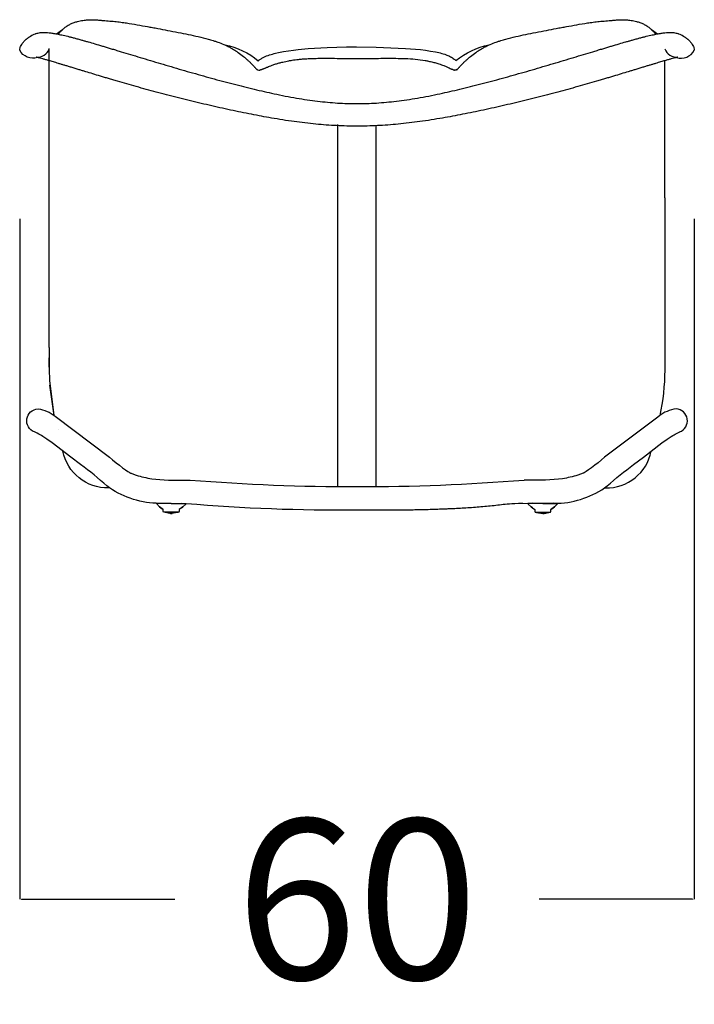
# Model space of a CAD drawing. Units: millimetres. Extents: x 0 to 341, y 0 to 230.
# Drawn here: x 82 to 88, y 63 to 72 of the extents above; entities that cross this region are included whole.
import ezdxf

# ---------------------------------------------------------------- set-up
doc = ezdxf.new("R2010")
doc.units = ezdxf.units.MM
doc.layers.get('0').update_dxf_attribs({"true_color": 0x000000})
doc.layers.add('COTAS', color=7, linetype='Continuous', true_color=0x000000)
doc.styles.add('Arial Normal', font='arial.ttf')
doc.dimstyles.new('Esquema', dxfattribs={"dimscale": 0.3, "dimtxt": 4.75, "dimasz": 0.05, "dimexe": 0, "dimexo": 5, "dimgap": 2, "dimtad": 0, "dimtih": 1, "dimtoh": 1, "dimdec": 0, "dimlfac": 10, "dimzin": 1, "dimdsep": 46, "dimtxsty": 'Arial Normal', "dimcen": 1.5, "dimadec": 0, "dimazin": 1, "dimtfac": 1, "dimtdec": 4, "dimtix": 1, "dimtofl": 0, "dimtmove": 1, "dimatfit": 3, "dimfxl": 1, "dimtolj": 1, "dimtzin": 1, "dimarcsym": 0})

# ---------------------------------------------------------------- blocks, each defined once
blk = doc.blocks.new('*D4')
at = {"layer": 'COTAS', "color": 0, "lineweight": -2}
for p, q in [((82.4672, 69.8095), (82.4672, 63.7515)), ((88.473, 69.8095), (88.473, 63.7515)), ((82.4822, 63.7515), (83.8491, 63.7515)), ((88.458, 63.7515), (87.0911, 63.7515))]:
    blk.add_line(p, q, dxfattribs=at)
at = {"layer": 'COTAS', "color": 0}
for points in [[(82.4822, 63.754), (82.4822, 63.749), (82.4672, 63.7515)], [(88.458, 63.749), (88.458, 63.754), (88.473, 63.7515)]]:
    blk.add_solid(points, dxfattribs=at)
at = {"layer": 'Defpoints', "color": 0}
for p in [(82.4672, 71.3095), (88.473, 71.3095), (88.473, 63.7515)]:
    blk.add_point(p, dxfattribs=at)
at = {"layer": 'COTAS', "color": 0, "insert": (85.4701, 63.7515), "char_height": 1.425, "attachment_point": 5, "style": 'Arial Normal'}
blk.add_mtext('\\A1;60', dxfattribs=at)

msp = doc.modelspace()

# ---------------------------------------------------------------- linework, layer by layer
at = {"lineweight": -3}
for p, q in [((82.795, 71.4553), (82.8492, 71.4943)), ((88.091, 71.4943), (88.1452, 71.4553)), ((82.7297, 69.9951), (82.7297, 71.3253)), ((88.2105, 69.9951), (88.2105, 71.2167)), ((84.5878, 71.1342), (84.6018, 71.1325)), ((84.6018, 71.1325), (84.6023, 71.1324)), ((84.6023, 71.1324), (84.6023, 71.1326)), ((86.3641, 71.1356), (86.3379, 71.1324)), ((86.3524, 71.1342), (86.339, 71.1326)), ((85.2994, 67.4295), (85.2994, 70.6492)), ((85.6366, 70.6338), (85.6366, 67.4254)), ((82.7297, 68.6649), (82.7297, 69.9951)), ((88.2105, 69.9951), (88.2105, 68.6649)), ((82.7297, 68.6649), (82.7305, 68.4991)), ((88.2105, 68.6548), (88.2091, 68.4616)), ((88.2105, 68.6649), (88.2096, 68.4991)), ((82.7341, 68.3702), (82.7298, 68.5718)), ((82.7305, 68.4891), (82.7298, 68.5718)), ((82.7742, 68.0581), (82.7341, 68.3702)), ((82.7743, 68.058), (82.7364, 68.3281)), ((82.8143, 67.931), (82.8143, 67.9311)), ((83.9079, 67.482), (83.9841, 67.4832)), ((87.0333, 67.482), (86.957, 67.4832)), ((83.6837, 67.2756), (83.6831, 67.2765)), ((83.6837, 67.2756), (83.7255, 67.2774)), ((83.8164, 67.2755), (83.6838, 67.2755)), ((83.7124, 67.2462), (83.6838, 67.2755)), ((83.7124, 67.2462), (83.7125, 67.2462)), ((83.7125, 67.2462), (83.7131, 67.2462)), ((83.7131, 67.2462), (83.724, 67.2351)), ((83.7239, 67.2351), (83.7131, 67.2462)), ((83.7369, 67.2269), (83.7239, 67.2351)), ((83.724, 67.2351), (83.7239, 67.2351)), ((83.724, 67.2351), (83.7369, 67.2269)), ((83.7255, 67.2774), (83.8164, 67.2755)), ((83.8164, 67.2755), (83.9072, 67.2774)), ((83.8164, 67.2755), (83.949, 67.2755)), ((83.9088, 67.2351), (83.8877, 67.2217)), ((83.9072, 67.2774), (83.949, 67.2756)), ((83.9088, 67.2351), (83.9191, 67.2461)), ((83.9191, 67.2461), (83.9088, 67.2351)), ((83.9088, 67.2351), (83.9088, 67.2351)), ((83.9202, 67.2462), (83.9202, 67.2462)), ((83.9202, 67.2462), (83.9203, 67.2462)), ((83.9461, 67.2696), (83.9203, 67.2462)), ((87.0339, 67.2774), (86.9921, 67.2756)), ((87.1248, 67.2755), (86.9922, 67.2755)), ((86.9951, 67.2696), (87.0208, 67.2462)), ((87.021, 67.2462), (87.0209, 67.2462)), ((87.0209, 67.2462), (87.0209, 67.2462)), ((87.0324, 67.2351), (87.022, 67.2461)), ((87.022, 67.2461), (87.0323, 67.2351)), ((87.0323, 67.2351), (87.0534, 67.2217)), ((87.0323, 67.2351), (87.0324, 67.2351)), ((87.1248, 67.2755), (87.0339, 67.2774)), ((87.2156, 67.2774), (87.1248, 67.2755)), ((87.1248, 67.2755), (87.2574, 67.2755)), ((87.2043, 67.2269), (87.2172, 67.2351)), ((87.2172, 67.2351), (87.2043, 67.2269)), ((87.2157, 67.2774), (87.2156, 67.2774)), ((87.2574, 67.2756), (87.2157, 67.2774)), ((87.228, 67.2462), (87.2172, 67.2351)), ((87.2172, 67.2351), (87.228, 67.2462)), ((87.2172, 67.2351), (87.2172, 67.2351)), ((87.2287, 67.2462), (87.228, 67.2462)), ((87.2287, 67.2462), (87.2574, 67.2755)), ((87.2287, 67.2462), (87.2287, 67.2462)), ((87.2574, 67.2756), (87.258, 67.2765)), ((83.7369, 67.2269), (83.7447, 67.2219)), ((83.745, 67.2217), (83.737, 67.2268)), ((83.7447, 67.2021), (83.7447, 67.2219)), ((83.7481, 67.1971), (83.7448, 67.2026)), ((83.8847, 67.1971), (83.7481, 67.1971)), ((83.8048, 67.1856), (83.7481, 67.1971)), ((83.7486, 67.197), (83.7482, 67.1971)), ((83.8091, 67.1855), (83.8048, 67.1856)), ((83.8164, 67.1855), (83.8091, 67.1855)), ((83.8092, 67.1855), (83.8164, 67.1857)), ((83.8737, 67.1933), (83.8164, 67.1855)), ((83.8164, 67.1857), (83.8235, 67.1855)), ((83.8845, 67.1971), (83.8737, 67.1933)), ((83.888, 67.2026), (83.8842, 67.197)), ((83.888, 67.2219), (83.888, 67.2021)), ((85.4701, 67.2175), (85.6985, 67.2175)), ((87.0531, 67.2219), (87.0531, 67.2021)), ((87.0532, 67.2026), (87.057, 67.197)), ((87.0565, 67.1971), (87.1931, 67.1971)), ((87.0567, 67.1971), (87.0674, 67.1933)), ((87.0674, 67.1933), (87.1248, 67.1855)), ((87.1248, 67.1857), (87.1176, 67.1855)), ((87.132, 67.1855), (87.1248, 67.1857)), ((87.1248, 67.1855), (87.1321, 67.1855)), ((87.1321, 67.1855), (87.1364, 67.1856)), ((87.1364, 67.1856), (87.1931, 67.1971)), ((87.1926, 67.197), (87.1929, 67.1971)), ((87.1931, 67.1971), (87.1964, 67.2026)), ((87.1962, 67.2217), (87.2042, 67.2268)), ((87.2043, 67.2269), (87.1964, 67.2219)), ((87.1964, 67.2021), (87.1964, 67.2219))]:
    msp.add_line(p, q, dxfattribs=at)
for points in [[(84.5911, 71.2157), (84.5947, 71.2188), (84.5973, 71.2209), (84.5999, 71.223), (84.6026, 71.225), (84.6053, 71.227), (84.6108, 71.2308), (84.6163, 71.2344), (84.6222, 71.238), (84.6282, 71.2414), (84.6343, 71.2446), (84.6405, 71.2477), (84.6468, 71.2507), (84.6531, 71.2535), (84.6657, 71.2587), (84.6787, 71.2635), (84.6918, 71.268), (84.705, 71.2722), (84.7183, 71.276), (84.7316, 71.2795), (84.7449, 71.2828), (84.7717, 71.2889), (84.816, 71.2976), (84.8604, 71.3051), (84.904, 71.3112), (84.9477, 71.3164), (85.034, 71.3242), (85.2058, 71.3344), (85.3779, 71.3401), (85.4645, 71.3408), (85.6397, 71.3375), (85.9024, 71.3257), (85.9904, 71.3193), (86.0349, 71.3149), (86.0793, 71.3094), (86.1248, 71.3026), (86.17, 71.2943), (86.1974, 71.2885), (86.211, 71.2852), (86.2246, 71.2817), (86.2381, 71.2778), (86.2514, 71.2735), (86.2581, 71.2712), (86.2647, 71.2688), (86.2713, 71.2662), (86.2778, 71.2635), (86.2864, 71.2598), (86.2948, 71.2557), (86.3031, 71.2515), (86.3111, 71.2469), (86.3189, 71.2421), (86.3265, 71.237), (86.3337, 71.2317), (86.3406, 71.226), (86.3471, 71.22), (86.3501, 71.217)], [(82.7825, 68.0529), (83.2663, 67.6869), (83.2947, 67.6623), (83.3246, 67.6379), (83.3545, 67.6146), (83.3832, 67.5933), (83.4092, 67.5747), (83.4313, 67.5597), (83.4404, 67.5538), (83.4481, 67.549), (83.4513, 67.5472), (83.454, 67.5456), (83.4553, 67.545), (83.4563, 67.5445), (83.4573, 67.544), (83.4578, 67.5438), (83.4582, 67.5437), (83.4813, 67.5349), (83.5048, 67.5268), (83.5216, 67.5217), (83.5385, 67.5169), (83.5555, 67.5124), (83.5727, 67.5084), (83.5899, 67.5047), (83.6072, 67.5013), (83.625, 67.4982), (83.6428, 67.4954), (83.6787, 67.4907), (83.716, 67.4871), (83.7535, 67.4844), (83.792, 67.4827), (83.8306, 67.4818), (83.9079, 67.482)], [(88.1587, 68.0529), (87.6748, 67.6869), (87.6464, 67.6623), (87.6166, 67.6379), (87.5866, 67.6146), (87.5579, 67.5933), (87.5319, 67.5747), (87.5098, 67.5597), (87.5007, 67.5538), (87.4931, 67.549), (87.4899, 67.5472), (87.4871, 67.5456), (87.4859, 67.545), (87.4848, 67.5445), (87.4838, 67.544), (87.4834, 67.5438), (87.483, 67.5437), (87.4598, 67.5349), (87.4363, 67.5268), (87.4195, 67.5217), (87.4026, 67.5169), (87.3856, 67.5124), (87.3685, 67.5084), (87.3512, 67.5047), (87.3339, 67.5013), (87.3162, 67.4982), (87.2983, 67.4954), (87.2625, 67.4907), (87.2251, 67.4871), (87.1877, 67.4844), (87.1492, 67.4827), (87.1106, 67.4818), (87.0333, 67.482)]]:
    msp.add_lwpolyline(points, dxfattribs=at)
for points in [[(83.6833, 67.2762, -0.147538), (83.2433, 67.4307, 0.029383), (83.0096, 67.6205), (82.9219, 67.6865), (82.7565, 67.8137), (82.7102, 67.8467), (82.691, 67.8596), (82.6744, 67.8703), (82.6602, 67.8791), (82.6481, 67.8862), (82.638, 67.8919), (82.6218, 67.9003), (82.5984, 67.9117), (82.5968, 67.9124), (82.5968, 67.9124)], [(87.2578, 67.2762, 0.147538), (87.6978, 67.4307, -0.029383), (87.9316, 67.6205), (88.0193, 67.6865), (88.1847, 67.8137), (88.231, 67.8467), (88.2501, 67.8596), (88.2667, 67.8703), (88.281, 67.8791), (88.293, 67.8862), (88.3032, 67.8919), (88.3194, 67.9003), (88.3427, 67.9117), (88.3443, 67.9124), (88.3443, 67.9124)]]:
    msp.add_lwpolyline(points, format="xyb", dxfattribs=at)
at = {"lineweight": -3, "extrusion": (0, 0, -1)}
for centre, radius, start, end in [((-84.1597, 70.6935), 0.6774, 101.39713, 129.55772), ((-86.7826, 70.6876), 0.6836, 50.75378, 78.52642), ((-82.5857, 71.3732), 0.1345, 252.41021, 331.76267), ((-86.3019, 68.4618), 1.9073, 180.00423, 192.24194), ((-82.6367, 68.0113), 0.1068, 290.80765, 86.63502), ((-82.5811, 67.792), 0.3296, 98.60091, 127.66404), ((-83.2508, 67.8203), 0.4073, 268.65177, 348.86433)]:
    msp.add_arc(centre, radius, start, end, dxfattribs=at)
at = {"lineweight": -3}
for centre, radius, start, end in [((82.6214, 71.3631), 0.1161, 266.20028, 339.6819), ((88.3188, 71.3627), 0.1157, 200.54456, 273.81172), ((88.3545, 71.3732), 0.1345, 252.41075, 331.76332), ((88.36, 67.792), 0.3296, 98.60091, 127.66404), ((88.3045, 68.0113), 0.1068, 290.80765, 86.63502), ((87.6903, 67.8203), 0.4073, 268.65177, 348.86433), ((85.3406, 83.7954), 16.5784, 265.18489, 270.44766)]:
    msp.add_arc(centre, radius, start, end, dxfattribs=at)
msp.add_arc((85.4706, 86.3115), 18.8868, 265.48598, 274.51402)
for points, knots in [([(82.8103, 71.4524), (82.8125, 71.455), (82.8148, 71.4576), (82.8197, 71.4632), (82.8224, 71.4663), (82.8299, 71.4747), (82.8352, 71.4804), (82.8446, 71.4899), (82.8482, 71.4934), (82.8553, 71.5), (82.8587, 71.503), (82.8684, 71.5114), (82.8752, 71.5167), (82.8827, 71.522), (82.8848, 71.5235), (82.8871, 71.525), (82.8894, 71.5265), (82.8948, 71.53), (82.9006, 71.5335), (82.9155, 71.5415), (82.9248, 71.5459), (82.94, 71.5522), (82.9456, 71.5542), (82.9614, 71.5598), (82.972, 71.563), (82.9982, 71.5697), (83.0143, 71.5729), (83.0444, 71.5775), (83.0592, 71.5791), (83.0725, 71.5801), (83.077, 71.5805), (83.0813, 71.5807), (83.0897, 71.5812), (83.0938, 71.5813), (83.1018, 71.5816), (83.1055, 71.5816), (83.1136, 71.5817), (83.1175, 71.5816), (83.1209, 71.5816), (83.1247, 71.5815), (83.1288, 71.5814), (83.1384, 71.5809), (83.1444, 71.5806), (83.1564, 71.5797), (83.1628, 71.5792), (83.1746, 71.578), (83.1801, 71.5775), (83.1896, 71.5765), (83.1934, 71.5761), (83.1975, 71.5758), (83.2153, 71.574), (83.2351, 71.5725), (83.2745, 71.5693), (83.2938, 71.5677), (83.3135, 71.5658), (83.3314, 71.564), (83.3494, 71.5619), (83.3846, 71.5574), (83.4014, 71.555), (83.4181, 71.5525), (83.4514, 71.5475), (83.4831, 71.5422), (83.5142, 71.5367), (83.5459, 71.5311), (83.5751, 71.5256), (83.6062, 71.5199), (83.6203, 71.5173), (83.6337, 71.5148), (83.6643, 71.5092), (83.6799, 71.5063), (83.6966, 71.5032), (83.7236, 71.4981), (83.755, 71.4921), (83.8137, 71.4808), (83.8469, 71.4743), (83.8782, 71.4682), (83.9393, 71.4563), (83.9971, 71.4448), (84.0568, 71.4309), (84.086, 71.424), (84.1161, 71.4165), (84.1594, 71.4045), (84.1739, 71.4003), (84.1922, 71.3947), (84.1969, 71.3932), (84.2115, 71.3886), (84.2208, 71.3855), (84.23, 71.3823), (84.2484, 71.3759), (84.2658, 71.3694), (84.2908, 71.3588), (84.2982, 71.3555), (84.3113, 71.3494), (84.3169, 71.3466), (84.3276, 71.3413), (84.3325, 71.3387), (84.3461, 71.3315), (84.3544, 71.3267), (84.3673, 71.3191), (84.3719, 71.3163), (84.3811, 71.3106), (84.3857, 71.3076), (84.3903, 71.3046), (84.3936, 71.3024), (84.397, 71.3002), (84.4039, 71.2955), (84.4081, 71.2926), (84.4129, 71.2892), (84.4284, 71.2783), (84.4447, 71.2659), (84.4704, 71.245), (84.4803, 71.2366), (84.4961, 71.2226), (84.5024, 71.2169), (84.5083, 71.2114), (84.5147, 71.2053), (84.5207, 71.1996), (84.5292, 71.1912), (84.532, 71.1883), (84.5412, 71.1789), (84.5465, 71.1733), (84.5538, 71.1654), (84.5563, 71.1627), (84.5603, 71.1584), (84.5618, 71.1567), (84.5657, 71.1526), (84.5677, 71.1504), (84.5694, 71.1486), (84.5704, 71.1476), (84.5714, 71.1465), (84.574, 71.1439), (84.5752, 71.1427), (84.5784, 71.1397), (84.5801, 71.1383), (84.5844, 71.1352), (84.5864, 71.1344), (84.5878, 71.1342)], [60.595634, 60.595634, 60.595634, 60.595634, 63.245353, 63.245353, 66.02683, 66.02683, 70.729609, 70.729609, 73.402913, 73.402913, 75.576863, 75.576863, 79.373828, 79.373828, 79.373828, 80.472066, 80.472066, 80.472066, 83.064255, 83.064255, 86.69982, 86.69982, 88.705021, 88.705021, 92.338956, 92.338956, 97.605715, 97.605715, 102.517071, 102.517071, 102.517071, 104.167271, 104.167271, 105.896087, 105.896087, 107.844419, 107.844419, 110.471596, 110.471596, 110.471596, 113.489564, 113.489564, 117.436328, 117.436328, 121.139581, 121.139581, 123.82048, 123.82048, 125.435881, 125.435881, 125.435881, 132.448512, 132.448512, 139.048696, 139.048696, 139.048696, 145.040546, 145.040546, 150.671322, 150.671322, 150.671322, 161.907615, 161.907615, 161.907615, 173.094988, 173.094988, 173.094988, 178.14804, 178.14804, 183.676902, 183.676902, 183.676902, 193.050897, 193.050897, 203.936808, 203.936808, 203.936808, 224.096026, 224.096026, 224.096026, 234.734823, 234.734823, 240.071601, 240.071601, 241.590532, 241.590532, 244.212521, 244.212521, 244.212521, 250.843488, 250.843488, 253.764372, 253.764372, 256.078828, 256.078828, 258.175034, 258.175034, 261.881985, 261.881985, 263.958484, 263.958484, 266.091769, 266.091769, 266.091769, 267.780845, 267.780845, 269.619395, 269.619395, 269.619395, 276.937954, 276.937954, 281.545883, 281.545883, 284.765383, 284.765383, 284.765383, 288.2907, 288.2907, 290.255334, 290.255334, 295.089273, 295.089273, 298.298388, 298.298388, 300.852511, 300.852511, 305.379046, 305.379046, 305.379046, 308.602268, 308.602268, 312.487263, 312.487263, 319.102132, 319.102132, 331.963265, 331.963265, 331.963265, 331.963265]), ([(86.3524, 71.1342), (86.3538, 71.1344), (86.3558, 71.1352), (86.3601, 71.1383), (86.3617, 71.1397), (86.365, 71.1427), (86.3662, 71.1439), (86.3688, 71.1465), (86.3698, 71.1476), (86.3707, 71.1486), (86.3725, 71.1504), (86.3745, 71.1526), (86.3784, 71.1567), (86.3799, 71.1584), (86.3838, 71.1627), (86.3863, 71.1654), (86.3937, 71.1733), (86.3989, 71.1789), (86.4082, 71.1883), (86.411, 71.1912), (86.4195, 71.1996), (86.4254, 71.2053), (86.4319, 71.2114), (86.4378, 71.2169), (86.444, 71.2226), (86.4599, 71.2366), (86.4698, 71.245), (86.4954, 71.2659), (86.5118, 71.2783), (86.5273, 71.2892), (86.5321, 71.2926), (86.5363, 71.2955), (86.5432, 71.3002), (86.5465, 71.3024), (86.5499, 71.3046), (86.5545, 71.3076), (86.5591, 71.3106), (86.5683, 71.3163), (86.5729, 71.3191), (86.5857, 71.3267), (86.5941, 71.3315), (86.6076, 71.3387), (86.6126, 71.3413), (86.6232, 71.3466), (86.6289, 71.3494), (86.642, 71.3555), (86.6494, 71.3588), (86.6743, 71.3694), (86.6917, 71.3759), (86.7102, 71.3823), (86.7193, 71.3855), (86.7286, 71.3886), (86.7433, 71.3932), (86.748, 71.3947), (86.7662, 71.4003), (86.7808, 71.4045), (86.8241, 71.4165), (86.8541, 71.424), (86.8833, 71.4309), (86.943, 71.4448), (87.0009, 71.4563), (87.0619, 71.4682), (87.0933, 71.4743), (87.1265, 71.4808), (87.1852, 71.4921), (87.2165, 71.4981), (87.2436, 71.5032), (87.2603, 71.5063), (87.2759, 71.5092), (87.3064, 71.5148), (87.3199, 71.5173), (87.3339, 71.5199), (87.365, 71.5256), (87.3943, 71.5311), (87.4259, 71.5367), (87.4571, 71.5422), (87.4888, 71.5475), (87.5221, 71.5525), (87.5388, 71.555), (87.5555, 71.5574), (87.5908, 71.5619), (87.6088, 71.564), (87.6267, 71.5658), (87.6464, 71.5677), (87.6657, 71.5693), (87.7051, 71.5725), (87.7248, 71.574), (87.7427, 71.5758), (87.7467, 71.5761), (87.7505, 71.5765), (87.7601, 71.5775), (87.7656, 71.578), (87.7774, 71.5792), (87.7838, 71.5797), (87.7958, 71.5806), (87.8017, 71.5809), (87.8114, 71.5814), (87.8155, 71.5815), (87.8193, 71.5816), (87.8227, 71.5816), (87.8266, 71.5817), (87.8346, 71.5816), (87.8384, 71.5816), (87.8464, 71.5813), (87.8504, 71.5812), (87.8589, 71.5807), (87.8632, 71.5805), (87.8677, 71.5801), (87.881, 71.5791), (87.8958, 71.5775), (87.9259, 71.5729), (87.942, 71.5697), (87.9682, 71.563), (87.9787, 71.5598), (87.9946, 71.5542), (88.0001, 71.5522), (88.0153, 71.5459), (88.0247, 71.5415), (88.0395, 71.5335), (88.0454, 71.53), (88.0508, 71.5265), (88.0531, 71.525), (88.0553, 71.5235), (88.0575, 71.522), (88.065, 71.5167), (88.0717, 71.5114), (88.0815, 71.503), (88.0849, 71.5), (88.092, 71.4934), (88.0956, 71.4899), (88.105, 71.4804), (88.1102, 71.4747), (88.1178, 71.4663), (88.1205, 71.4632), (88.1254, 71.4576), (88.1277, 71.455), (88.1299, 71.4524)], [0, 0, 0, 0, 12.8611, 12.8611, 19.475952, 19.475952, 23.360938, 23.360938, 26.584219, 26.584219, 26.584219, 31.110753, 31.110753, 33.664877, 33.664877, 36.873992, 36.873992, 41.70793, 41.70793, 43.672564, 43.672564, 47.197881, 47.197881, 47.197881, 50.417381, 50.417381, 55.025311, 55.025311, 62.343869, 62.343869, 62.343869, 64.182357, 64.182357, 65.871495, 65.871495, 65.871495, 68.004781, 68.004781, 70.08128, 70.08128, 73.788231, 73.788231, 75.884437, 75.884437, 78.198892, 78.198892, 81.119777, 81.119777, 87.750743, 87.750743, 87.750743, 90.372584, 90.372584, 91.891467, 91.891467, 97.228311, 97.228311, 107.867239, 107.867239, 107.867239, 128.026456, 128.026456, 128.026456, 138.912368, 138.912368, 148.286363, 148.286363, 148.286363, 153.815225, 153.815225, 158.868277, 158.868277, 158.868277, 170.05565, 170.05565, 170.05565, 181.291943, 181.291943, 181.291943, 186.922719, 186.922719, 192.914569, 192.914569, 192.914569, 199.514753, 199.514753, 206.527383, 206.527383, 206.527383, 208.142785, 208.142785, 210.823684, 210.823684, 214.526936, 214.526936, 218.473701, 218.473701, 221.491669, 221.491669, 221.491669, 224.118846, 224.118846, 226.067178, 226.067178, 227.795994, 227.795994, 229.446193, 229.446193, 229.446193, 234.35755, 234.35755, 239.624309, 239.624309, 243.258244, 243.258244, 245.263445, 245.263445, 248.899009, 248.899009, 251.491198, 251.491198, 251.491198, 252.589437, 252.589437, 252.589437, 256.386401, 256.386401, 258.560352, 258.560352, 261.233656, 261.233656, 265.936435, 265.936435, 268.717911, 268.717911, 271.368102, 271.368102, 271.368102, 271.368102]), ([(82.4672, 71.3095), (82.4672, 71.3164), (82.4684, 71.3233), (82.4718, 71.3349), (82.4736, 71.3395), (82.4786, 71.3507), (82.482, 71.3565), (82.489, 71.3676), (82.4925, 71.3723), (82.4988, 71.3802), (82.5015, 71.3834), (82.5086, 71.3914), (82.5125, 71.3951), (82.5202, 71.4026), (82.524, 71.4059), (82.5283, 71.4096), (82.5293, 71.4104), (82.5324, 71.413), (82.5343, 71.4146), (82.5362, 71.4161), (82.5383, 71.4178), (82.5405, 71.4195), (82.5425, 71.4211), (82.5436, 71.422), (82.5453, 71.4233), (82.5475, 71.425), (82.5519, 71.4282), (82.5576, 71.4323), (82.5639, 71.4363), (82.5706, 71.4406), (82.5777, 71.4446), (82.5848, 71.4481), (82.5925, 71.4518), (82.5997, 71.4547), (82.607, 71.4572), (82.6095, 71.458), (82.612, 71.4588), (82.6144, 71.4595), (82.6192, 71.4609), (82.6239, 71.4621), (82.6286, 71.4631), (82.6359, 71.4647), (82.6432, 71.4658), (82.6506, 71.4666), (82.6581, 71.4674), (82.6658, 71.4679), (82.6739, 71.4681), (82.682, 71.4682), (82.6904, 71.4681), (82.6995, 71.4676), (82.7085, 71.4672), (82.7181, 71.4664), (82.7285, 71.4653), (82.7384, 71.4643), (82.7491, 71.4629), (82.7608, 71.4611), (82.7722, 71.4594), (82.7846, 71.4573), (82.7981, 71.4547), (82.8117, 71.4522), (82.8264, 71.4492), (82.8427, 71.4456), (82.8508, 71.4438), (82.8594, 71.4419), (82.8683, 71.4398), (82.8766, 71.4379), (82.8853, 71.4358), (82.8944, 71.4336), (82.9033, 71.4314), (82.9126, 71.4291), (82.9224, 71.4266), (82.932, 71.4241), (82.942, 71.4215), (82.9524, 71.4188), (82.9627, 71.4161), (82.9735, 71.4132), (82.9847, 71.4101), (82.9958, 71.4071), (83.0073, 71.404), (83.0194, 71.4006), (83.0284, 71.3981), (83.0377, 71.3955), (83.0473, 71.3928), (83.0565, 71.3902), (83.066, 71.3874), (83.0758, 71.3846), (83.0951, 71.3791), (83.1155, 71.3731), (83.137, 71.3668), (83.1581, 71.3606), (83.1802, 71.3541), (83.2032, 71.3472), (83.2145, 71.3439), (83.226, 71.3404), (83.2377, 71.3369), (83.2494, 71.3334), (83.2613, 71.3298), (83.2734, 71.3262), (83.2855, 71.3225), (83.2978, 71.3188), (83.3102, 71.3151), (83.3238, 71.311), (83.3375, 71.3068), (83.3514, 71.3026), (83.3781, 71.2946), (83.4055, 71.2863), (83.4334, 71.2778), (83.4614, 71.2694), (83.49, 71.2607), (83.519, 71.252), (83.5481, 71.2432), (83.5777, 71.2343), (83.6077, 71.2253), (83.6377, 71.2163), (83.6681, 71.2072), (83.6988, 71.1981), (83.7297, 71.1889), (83.7607, 71.1797), (83.7921, 71.1705), (83.8235, 71.1612), (83.8551, 71.1519), (83.8869, 71.1427), (83.9187, 71.1334), (83.9506, 71.1242), (83.9828, 71.115), (84.0148, 71.1058), (84.047, 71.0967), (84.0793, 71.0876), (84.1114, 71.0786), (84.1436, 71.0696), (84.1759, 71.0607), (84.2396, 71.0432), (84.3036, 71.0261), (84.3677, 71.0094), (84.4297, 70.9933), (84.4919, 70.9777), (84.5542, 70.9628), (84.5841, 70.9556), (84.6141, 70.9486), (84.6442, 70.9418), (84.6732, 70.9352), (84.7022, 70.9288), (84.7313, 70.9226), (84.798, 70.9083), (84.865, 70.8953), (84.9321, 70.8838), (84.9944, 70.8731), (85.057, 70.8638), (85.1196, 70.8563), (85.1788, 70.8492), (85.2382, 70.8437), (85.2976, 70.84), (85.3265, 70.8382), (85.3554, 70.8369), (85.3843, 70.836), (85.4129, 70.8351), (85.4415, 70.8346), (85.4701, 70.8346)], [0, 0, 0, 0, 5.060993, 5.060993, 8.729293, 8.729293, 14.694218, 14.694218, 21.741929, 21.741929, 28.60209, 28.60209, 41.927037, 41.927037, 61.661519, 61.661519, 68.519877, 68.519877, 82.211292, 82.211292, 82.211292, 97.830992, 97.830992, 97.830992, 106.082997, 106.082997, 106.082997, 122.509356, 122.509356, 122.509356, 139.804421, 139.804421, 139.804421, 158.252382, 158.252382, 158.252382, 164.705452, 164.705452, 164.705452, 177.150719, 177.150719, 177.150719, 196.337263, 196.337263, 196.337263, 215.645751, 215.645751, 215.645751, 234.921972, 234.921972, 234.921972, 254.021003, 254.021003, 254.021003, 272.277841, 272.277841, 272.277841, 290.134804, 290.134804, 290.134804, 308.006202, 308.006202, 308.006202, 316.973255, 316.973255, 316.973255, 325.296509, 325.296509, 325.296509, 333.475046, 333.475046, 333.475046, 341.511646, 341.511646, 341.511646, 349.41179, 349.41179, 349.41179, 357.184249, 357.184249, 357.184249, 362.996073, 362.996073, 362.996073, 368.550477, 368.550477, 368.550477, 379.528669, 379.528669, 379.528669, 390.285231, 390.285231, 390.285231, 395.549577, 395.549577, 395.549577, 400.807414, 400.807414, 400.807414, 406.060726, 406.060726, 406.060726, 411.755469, 411.755469, 411.755469, 422.671756, 422.671756, 422.671756, 433.589873, 433.589873, 433.589873, 444.534367, 444.534367, 444.534367, 455.517172, 455.517172, 455.517172, 466.539851, 466.539851, 466.539851, 477.593549, 477.593549, 477.593549, 488.659618, 488.659618, 488.659618, 499.711628, 499.711628, 499.711628, 510.715653, 510.715653, 510.715653, 532.41927, 532.41927, 532.41927, 553.394476, 553.394476, 553.394476, 563.475294, 563.475294, 563.475294, 573.20603, 573.20603, 573.20603, 595.548207, 595.548207, 595.548207, 616.264055, 616.264055, 616.264055, 635.824085, 635.824085, 635.824085, 645.322724, 645.322724, 645.322724, 654.717184, 654.717184, 654.717184, 654.717184]), ([(85.4701, 70.8346), (85.4987, 70.8346), (85.5273, 70.8351), (85.5559, 70.836), (85.5848, 70.8369), (85.6137, 70.8382), (85.6426, 70.84), (85.702, 70.8437), (85.7614, 70.8492), (85.8206, 70.8563), (85.8832, 70.8638), (85.9458, 70.8731), (86.008, 70.8838), (86.0752, 70.8953), (86.1422, 70.9083), (86.2089, 70.9226), (86.238, 70.9288), (86.267, 70.9352), (86.296, 70.9418), (86.326, 70.9486), (86.356, 70.9556), (86.386, 70.9628), (86.4483, 70.9777), (86.5104, 70.9933), (86.5725, 71.0094), (86.6366, 71.0261), (86.7005, 71.0432), (86.7643, 71.0607), (86.7966, 71.0696), (86.8288, 71.0786), (86.8609, 71.0876), (86.8932, 71.0967), (86.9254, 71.1058), (86.9574, 71.115), (86.9895, 71.1242), (87.0215, 71.1334), (87.0533, 71.1427), (87.0851, 71.1519), (87.1167, 71.1612), (87.1481, 71.1705), (87.1794, 71.1797), (87.2105, 71.1889), (87.2413, 71.1981), (87.272, 71.2072), (87.3025, 71.2163), (87.3325, 71.2253), (87.3624, 71.2343), (87.392, 71.2432), (87.4211, 71.252), (87.4502, 71.2607), (87.4787, 71.2694), (87.5067, 71.2778), (87.5347, 71.2863), (87.5621, 71.2946), (87.5888, 71.3026), (87.6027, 71.3068), (87.6164, 71.311), (87.6299, 71.3151), (87.6424, 71.3188), (87.6547, 71.3225), (87.6668, 71.3262), (87.6789, 71.3298), (87.6908, 71.3334), (87.7025, 71.3369), (87.7142, 71.3404), (87.7257, 71.3439), (87.7369, 71.3472), (87.76, 71.3541), (87.7821, 71.3606), (87.8031, 71.3668), (87.8246, 71.3731), (87.8451, 71.3791), (87.8644, 71.3846), (87.8742, 71.3874), (87.8837, 71.3902), (87.8929, 71.3928), (87.9025, 71.3955), (87.9118, 71.3981), (87.9208, 71.4006), (87.9329, 71.404), (87.9444, 71.4071), (87.9555, 71.4101), (87.9667, 71.4132), (87.9774, 71.4161), (87.9877, 71.4188), (87.9982, 71.4215), (88.0082, 71.4241), (88.0178, 71.4266), (88.0276, 71.4291), (88.0369, 71.4314), (88.0458, 71.4336), (88.0549, 71.4358), (88.0635, 71.4379), (88.0719, 71.4398), (88.0808, 71.4419), (88.0893, 71.4438), (88.0975, 71.4456), (88.1137, 71.4492), (88.1285, 71.4522), (88.142, 71.4547), (88.1556, 71.4573), (88.1679, 71.4594), (88.1794, 71.4611), (88.191, 71.4629), (88.2018, 71.4643), (88.2117, 71.4653), (88.2221, 71.4664), (88.2317, 71.4672), (88.2407, 71.4676), (88.2497, 71.4681), (88.2582, 71.4682), (88.2663, 71.4681), (88.2744, 71.4679), (88.2821, 71.4674), (88.2896, 71.4666), (88.297, 71.4658), (88.3043, 71.4647), (88.3116, 71.4631), (88.3163, 71.4621), (88.321, 71.4609), (88.3258, 71.4595), (88.3282, 71.4588), (88.3307, 71.458), (88.3332, 71.4572), (88.3404, 71.4547), (88.3477, 71.4518), (88.3553, 71.4481), (88.3624, 71.4446), (88.3696, 71.4406), (88.3763, 71.4363), (88.3826, 71.4323), (88.3883, 71.4282), (88.3926, 71.425), (88.3948, 71.4233), (88.3965, 71.422), (88.3976, 71.4211), (88.3997, 71.4195), (88.4018, 71.4178), (88.404, 71.4161), (88.4059, 71.4146), (88.4078, 71.413), (88.4108, 71.4104), (88.4119, 71.4096), (88.4161, 71.4059), (88.42, 71.4026), (88.4277, 71.3951), (88.4315, 71.3914), (88.4387, 71.3834), (88.4414, 71.3802), (88.4476, 71.3723), (88.4512, 71.3676), (88.4582, 71.3565), (88.4615, 71.3507), (88.4666, 71.3395), (88.4684, 71.3349), (88.4718, 71.3233), (88.473, 71.3164), (88.473, 71.3095)], [0, 0, 0, 0, 9.394461, 9.394461, 9.394461, 18.893099, 18.893099, 18.893099, 38.45313, 38.45313, 38.45313, 59.168977, 59.168977, 59.168977, 81.511154, 81.511154, 81.511154, 91.24189, 91.24189, 91.24189, 101.322708, 101.322708, 101.322708, 122.297915, 122.297915, 122.297915, 144.001532, 144.001532, 144.001532, 155.005556, 155.005556, 155.005556, 166.057567, 166.057567, 166.057567, 177.123636, 177.123636, 177.123636, 188.177334, 188.177334, 188.177334, 199.200013, 199.200013, 199.200013, 210.182818, 210.182818, 210.182818, 221.127311, 221.127311, 221.127311, 232.045429, 232.045429, 232.045429, 242.961715, 242.961715, 242.961715, 248.656459, 248.656459, 248.656459, 253.909771, 253.909771, 253.909771, 259.167608, 259.167608, 259.167608, 264.431953, 264.431953, 264.431953, 275.188515, 275.188515, 275.188515, 286.166708, 286.166708, 286.166708, 291.721111, 291.721111, 291.721111, 297.532935, 297.532935, 297.532935, 305.305395, 305.305395, 305.305395, 313.205539, 313.205539, 313.205539, 321.242139, 321.242139, 321.242139, 329.420675, 329.420675, 329.420675, 337.743929, 337.743929, 337.743929, 346.710982, 346.710982, 346.710982, 364.58238, 364.58238, 364.58238, 382.439343, 382.439343, 382.439343, 400.696182, 400.696182, 400.696182, 419.795212, 419.795212, 419.795212, 439.071434, 439.071434, 439.071434, 458.379921, 458.379921, 458.379921, 477.566465, 477.566465, 477.566465, 490.011732, 490.011732, 490.011732, 496.464802, 496.464802, 496.464802, 514.912764, 514.912764, 514.912764, 532.207828, 532.207828, 532.207828, 548.634188, 548.634188, 548.634188, 556.886192, 556.886192, 556.886192, 572.505892, 572.505892, 572.505892, 586.197148, 586.197148, 593.055496, 593.055496, 612.790032, 612.790032, 626.115016, 626.115016, 632.975195, 632.975195, 640.022926, 640.022926, 645.987868, 645.987868, 649.656177, 649.656177, 654.717184, 654.717184, 654.717184, 654.717184]), ([(85.4701, 70.6338), (85.4399, 70.6338), (85.4097, 70.6342), (85.3795, 70.6349), (85.3491, 70.6357), (85.3188, 70.6368), (85.2885, 70.6383), (85.2267, 70.6414), (85.165, 70.646), (85.1034, 70.6519), (85.0392, 70.6581), (84.975, 70.6658), (84.9111, 70.6746), (84.8431, 70.684), (84.7753, 70.6947), (84.7076, 70.7064), (84.6784, 70.7114), (84.6493, 70.7167), (84.6202, 70.7221), (84.5901, 70.7276), (84.5601, 70.7334), (84.5301, 70.7392), (84.4681, 70.7514), (84.4061, 70.7641), (84.3444, 70.7774), (84.2808, 70.791), (84.2174, 70.8052), (84.1542, 70.8197), (84.1223, 70.8271), (84.0905, 70.8346), (84.0587, 70.8422), (84.0268, 70.8497), (83.9951, 70.8574), (83.9634, 70.8652), (83.9318, 70.873), (83.9002, 70.8808), (83.8688, 70.8888), (83.8375, 70.8967), (83.8063, 70.9047), (83.7754, 70.9127), (83.7445, 70.9207), (83.7138, 70.9288), (83.6833, 70.9369), (83.653, 70.945), (83.6229, 70.9531), (83.5932, 70.9613), (83.5635, 70.9694), (83.5342, 70.9775), (83.5053, 70.9856), (83.4764, 70.9937), (83.4479, 71.0017), (83.4199, 71.0097), (83.3919, 71.0178), (83.3644, 71.0258), (83.3375, 71.0336), (83.3235, 71.0378), (83.3096, 71.0419), (83.2959, 71.0459), (83.2833, 71.0497), (83.2708, 71.0534), (83.2584, 71.0571), (83.2461, 71.0609), (83.234, 71.0645), (83.222, 71.0681), (83.21, 71.0717), (83.1983, 71.0753), (83.1867, 71.0788), (83.1631, 71.0859), (83.1404, 71.0928), (83.1186, 71.0994), (83.0964, 71.1062), (83.0752, 71.1126), (83.0551, 71.1187), (83.045, 71.1218), (83.0351, 71.1248), (83.0255, 71.1277), (83.0155, 71.1307), (83.0057, 71.1337), (82.9963, 71.1366), (82.9837, 71.1404), (82.9717, 71.144), (82.9602, 71.1475), (82.9484, 71.1511), (82.9372, 71.1545), (82.9265, 71.1577), (82.9155, 71.1611), (82.9051, 71.1642), (82.8951, 71.1672), (82.885, 71.1703), (82.8753, 71.1732), (82.866, 71.176), (82.8566, 71.1788), (82.8476, 71.1815), (82.8391, 71.1841), (82.8298, 71.1869), (82.821, 71.1895), (82.8127, 71.192), (82.796, 71.1971), (82.781, 71.2015), (82.7673, 71.2056), (82.7536, 71.2097), (82.7412, 71.2133), (82.73, 71.2167), (82.7184, 71.22), (82.708, 71.2231), (82.6986, 71.2258), (82.6887, 71.2286), (82.6798, 71.2311), (82.6718, 71.2334), (82.6637, 71.2356), (82.6565, 71.2375), (82.6502, 71.2392), (82.6438, 71.2408), (82.6383, 71.2422), (82.6335, 71.2433), (82.6288, 71.2444), (82.6249, 71.2453), (82.6218, 71.2459), (82.6187, 71.2465), (82.6165, 71.2469), (82.6151, 71.2471), (82.6142, 71.2472), (82.6137, 71.2473), (82.6137, 71.2473)], [0, 0, 0, 0, 9.919446, 9.919446, 9.919446, 19.888633, 19.888633, 19.888633, 40.206703, 40.206703, 40.206703, 61.40671, 61.40671, 61.40671, 83.934453, 83.934453, 83.934453, 93.655207, 93.655207, 93.655207, 103.682894, 103.682894, 103.682894, 124.443478, 124.443478, 124.443478, 145.822146, 145.822146, 145.822146, 156.634786, 156.634786, 156.634786, 167.481883, 167.481883, 167.481883, 178.333373, 178.333373, 178.333373, 189.16628, 189.16628, 189.16628, 199.965083, 199.965083, 199.965083, 210.723996, 210.723996, 210.723996, 221.448014, 221.448014, 221.448014, 232.153533, 232.153533, 232.153533, 242.871408, 242.871408, 242.871408, 248.471768, 248.471768, 248.471768, 253.644863, 253.644863, 253.644863, 258.825566, 258.825566, 258.825566, 264.012932, 264.012932, 264.012932, 274.616066, 274.616066, 274.616066, 285.445961, 285.445961, 285.445961, 290.929798, 290.929798, 290.929798, 296.673904, 296.673904, 296.673904, 304.377073, 304.377073, 304.377073, 312.231307, 312.231307, 312.231307, 320.244459, 320.244459, 320.244459, 328.421012, 328.421012, 328.421012, 336.762658, 336.762658, 336.762658, 345.770158, 345.770158, 345.770158, 363.776492, 363.776492, 363.776492, 381.825158, 381.825158, 381.825158, 400.319525, 400.319525, 400.319525, 419.693163, 419.693163, 419.693163, 439.252617, 439.252617, 439.252617, 458.828343, 458.828343, 458.828343, 478.242483, 478.242483, 478.242483, 497.31132, 497.31132, 497.31132, 511.104652, 511.104652, 511.104652, 511.104652]), ([(84.5924, 71.1305), (84.5952, 71.1308), (84.5989, 71.1316), (84.6056, 71.1337), (84.6072, 71.1342), (84.6109, 71.1354), (84.6128, 71.1361), (84.6171, 71.1377), (84.6194, 71.1386), (84.6246, 71.1405), (84.6271, 71.1415), (84.6303, 71.1428), (84.6313, 71.1432), (84.6361, 71.145), (84.6397, 71.1465), (84.6416, 71.1472), (84.6436, 71.148), (84.6459, 71.149), (84.6502, 71.1507), (84.6521, 71.1516), (84.6574, 71.1537), (84.6608, 71.1552), (84.6674, 71.1579), (84.6701, 71.1591), (84.6731, 71.1603), (84.6844, 71.165), (84.6981, 71.1705), (84.7257, 71.1805), (84.7363, 71.1841), (84.7567, 71.1906), (84.7663, 71.1935), (84.776, 71.1962), (84.7764, 71.1963), (84.7767, 71.1964), (84.7771, 71.1965), (84.7877, 71.1995), (84.7985, 71.2023), (84.8269, 71.2091), (84.8449, 71.2129), (84.8724, 71.2179), (84.882, 71.2195), (84.9106, 71.2239), (84.9297, 71.2264), (84.9608, 71.2297), (84.9727, 71.2308), (85.0013, 71.2331), (85.0181, 71.2341), (85.0456, 71.2355), (85.0551, 71.2359), (85.0731, 71.2366), (85.0826, 71.2369), (85.1026, 71.2374), (85.1121, 71.2376), (85.1208, 71.2377), (85.1302, 71.2378), (85.1408, 71.238), (85.1709, 71.2382), (85.1889, 71.2383), (85.2352, 71.2382), (85.2635, 71.2379), (85.3492, 71.237), (85.4075, 71.2361), (85.4651, 71.2361), (85.5234, 71.236), (85.5823, 71.2367), (85.6693, 71.2376), (85.698, 71.2379), (85.7456, 71.2381), (85.7642, 71.2381), (85.7944, 71.238), (85.8049, 71.2379), (85.8144, 71.2378), (85.8729, 71.2372), (85.9309, 71.2355), (86.0185, 71.2272), (86.0477, 71.2234), (86.0864, 71.2167), (86.0961, 71.2149), (86.1124, 71.2116), (86.119, 71.2102), (86.1384, 71.2058), (86.1511, 71.2027), (86.1637, 71.1993), (86.1758, 71.196), (86.1878, 71.1924), (86.1994, 71.1887), (86.215, 71.1837), (86.2294, 71.1785), (86.2527, 71.1692), (86.2613, 71.1655), (86.2688, 71.1622), (86.2787, 71.1578), (86.286, 71.1545), (86.2977, 71.1491), (86.3022, 71.1471), (86.3058, 71.1455), (86.3067, 71.1451), (86.3082, 71.1445), (86.3116, 71.1431), (86.3137, 71.1422), (86.3181, 71.1404), (86.3202, 71.1395), (86.3258, 71.1373), (86.3292, 71.136), (86.3342, 71.1341), (86.3359, 71.1336), (86.3421, 71.1316), (86.3455, 71.1308), (86.348, 71.1305)], [3.410774, 3.410774, 3.410774, 3.410774, 8.671898, 8.671898, 10.213948, 10.213948, 11.815891, 11.815891, 13.480659, 13.480659, 15.37596, 15.37596, 16.241418, 16.241418, 19.591688, 19.591688, 19.591688, 22.583502, 22.583502, 24.73386, 24.73386, 27.85702, 27.85702, 29.880067, 29.880067, 29.880067, 37.327867, 37.327867, 41.476389, 41.476389, 44.967292, 44.967292, 44.967292, 45.107345, 45.107345, 45.107345, 48.726947, 48.726947, 54.607245, 54.607245, 57.718998, 57.718998, 63.885591, 63.885591, 67.691178, 67.691178, 73.042496, 73.042496, 76.431461, 76.431461, 80.261207, 80.261207, 84.442563, 84.442563, 84.442563, 88.236905, 88.236905, 94.190137, 94.190137, 103.828313, 103.828313, 122.686646, 122.686646, 122.686646, 141.772128, 141.772128, 151.564313, 151.564313, 157.759718, 157.759718, 161.447813, 161.447813, 161.447813, 181.041277, 181.041277, 190.919644, 190.919644, 194.245048, 194.245048, 196.534148, 196.534148, 200.972664, 200.972664, 200.972664, 205.261359, 205.261359, 205.261359, 210.984956, 210.984956, 215.675261, 215.675261, 215.675261, 222.071019, 222.071019, 228.816148, 228.816148, 228.816148, 230.201105, 230.201105, 231.59747, 231.59747, 233.192285, 233.192285, 236.583801, 236.583801, 238.534276, 238.534276, 244.307266, 244.307266, 244.307266, 244.307266]), ([(88.3265, 71.2473), (88.3265, 71.2473), (88.326, 71.2472), (88.325, 71.2471), (88.3237, 71.2469), (88.3215, 71.2465), (88.3184, 71.2459), (88.3153, 71.2453), (88.3114, 71.2444), (88.3067, 71.2433), (88.3019, 71.2422), (88.2964, 71.2408), (88.29, 71.2392), (88.2836, 71.2375), (88.2764, 71.2356), (88.2684, 71.2334), (88.2604, 71.2311), (88.2515, 71.2286), (88.2416, 71.2258), (88.2321, 71.2231), (88.2217, 71.22), (88.2102, 71.2167), (88.1989, 71.2133), (88.1866, 71.2097), (88.1729, 71.2056), (88.1592, 71.2015), (88.1442, 71.1971), (88.1275, 71.192), (88.1191, 71.1895), (88.1104, 71.1869), (88.1011, 71.1841), (88.0925, 71.1815), (88.0836, 71.1788), (88.0741, 71.176), (88.0649, 71.1732), (88.0552, 71.1703), (88.045, 71.1672), (88.0351, 71.1642), (88.0247, 71.1611), (88.0137, 71.1577), (88.003, 71.1545), (87.9918, 71.1511), (87.98, 71.1475), (87.9685, 71.144), (87.9564, 71.1404), (87.9438, 71.1366), (87.9344, 71.1337), (87.9247, 71.1307), (87.9147, 71.1277), (87.9051, 71.1248), (87.8952, 71.1218), (87.885, 71.1187), (87.865, 71.1126), (87.8438, 71.1062), (87.8216, 71.0994), (87.7998, 71.0928), (87.7771, 71.0859), (87.7535, 71.0788), (87.7419, 71.0753), (87.7301, 71.0717), (87.7182, 71.0681), (87.7062, 71.0645), (87.6941, 71.0609), (87.6817, 71.0571), (87.6694, 71.0534), (87.6569, 71.0497), (87.6443, 71.0459), (87.6306, 71.0419), (87.6167, 71.0378), (87.6026, 71.0336), (87.5757, 71.0258), (87.5482, 71.0178), (87.5202, 71.0097), (87.4923, 71.0017), (87.4638, 70.9937), (87.4349, 70.9856), (87.406, 70.9775), (87.3766, 70.9694), (87.347, 70.9613), (87.3172, 70.9531), (87.2872, 70.945), (87.2568, 70.9369), (87.2264, 70.9288), (87.1957, 70.9207), (87.1648, 70.9127), (87.1338, 70.9047), (87.1027, 70.8967), (87.0713, 70.8888), (87.0399, 70.8808), (87.0084, 70.873), (86.9767, 70.8652), (86.9451, 70.8574), (86.9133, 70.8497), (86.8815, 70.8422), (86.8497, 70.8346), (86.8179, 70.8271), (86.7859, 70.8197), (86.7228, 70.8052), (86.6594, 70.791), (86.5958, 70.7774), (86.5341, 70.7641), (86.4721, 70.7514), (86.4101, 70.7392), (86.3801, 70.7334), (86.3501, 70.7276), (86.32, 70.7221), (86.2909, 70.7167), (86.2617, 70.7114), (86.2325, 70.7064), (86.1649, 70.6947), (86.0971, 70.684), (86.0291, 70.6746), (85.9651, 70.6658), (85.901, 70.6581), (85.8368, 70.6519), (85.7752, 70.646), (85.7135, 70.6414), (85.6517, 70.6383), (85.6214, 70.6368), (85.591, 70.6357), (85.5607, 70.6349), (85.5305, 70.6342), (85.5003, 70.6338), (85.4701, 70.6338)], [81.857732, 81.857732, 81.857732, 81.857732, 95.651064, 95.651064, 95.651064, 114.719901, 114.719901, 114.719901, 134.134041, 134.134041, 134.134041, 153.709767, 153.709767, 153.709767, 173.26922, 173.26922, 173.26922, 192.642859, 192.642859, 192.642859, 211.137226, 211.137226, 211.137226, 229.185892, 229.185892, 229.185892, 247.192226, 247.192226, 247.192226, 256.199726, 256.199726, 256.199726, 264.541372, 264.541372, 264.541372, 272.717925, 272.717925, 272.717925, 280.731077, 280.731077, 280.731077, 288.585311, 288.585311, 288.585311, 296.28848, 296.28848, 296.28848, 302.032586, 302.032586, 302.032586, 307.516423, 307.516423, 307.516423, 318.346317, 318.346317, 318.346317, 328.949452, 328.949452, 328.949452, 334.136818, 334.136818, 334.136818, 339.317521, 339.317521, 339.317521, 344.490615, 344.490615, 344.490615, 350.090975, 350.090975, 350.090975, 360.80885, 360.80885, 360.80885, 371.51437, 371.51437, 371.51437, 382.238388, 382.238388, 382.238388, 392.997301, 392.997301, 392.997301, 403.796104, 403.796104, 403.796104, 414.629011, 414.629011, 414.629011, 425.480501, 425.480501, 425.480501, 436.327598, 436.327598, 436.327598, 447.140238, 447.140238, 447.140238, 468.518906, 468.518906, 468.518906, 489.27949, 489.27949, 489.27949, 499.307177, 499.307177, 499.307177, 509.027931, 509.027931, 509.027931, 531.555674, 531.555674, 531.555674, 552.755681, 552.755681, 552.755681, 573.073751, 573.073751, 573.073751, 583.042937, 583.042937, 583.042937, 592.962384, 592.962384, 592.962384, 592.962384]), ([(85.6985, 67.2175), (85.7888, 67.2175), (85.879, 67.2181), (85.9692, 67.2196), (86.0143, 67.2204), (86.0593, 67.2214), (86.1043, 67.2226), (86.1268, 67.2232), (86.1492, 67.2239), (86.1717, 67.2246), (86.1941, 67.2254), (86.2166, 67.2262), (86.239, 67.2271), (86.2502, 67.2276), (86.2614, 67.228), (86.2726, 67.2285), (86.2838, 67.229), (86.295, 67.2295), (86.3062, 67.23), (86.3286, 67.231), (86.351, 67.2322), (86.3733, 67.2334), (86.3956, 67.2346), (86.4179, 67.2359), (86.4402, 67.2373), (86.4625, 67.2386), (86.4847, 67.2401), (86.507, 67.2417), (86.5514, 67.245), (86.5958, 67.2486), (86.6401, 67.2529), (86.6843, 67.2571), (86.7284, 67.2619), (86.7725, 67.2673), (86.8165, 67.2728), (86.8605, 67.2789), (86.9922, 67.2755)], [0, 0, 0, 0, 29.634844, 29.634844, 29.634844, 44.422974, 44.422974, 44.422974, 51.805275, 51.805275, 51.805275, 59.182437, 59.182437, 59.182437, 62.866794, 62.866794, 62.866794, 66.550681, 66.550681, 66.550681, 73.910641, 73.910641, 73.910641, 81.260656, 81.260656, 81.260656, 88.601615, 88.601615, 88.601615, 103.270304, 103.270304, 103.270304, 117.903279, 117.903279, 117.903279, 166.141235, 166.141235, 166.141235, 166.141235])]:
    msp.add_open_spline(points, degree=3, knots=knots, dxfattribs=at)

# ---------------------------------------------------------------- dimensions: what is measured, and where the dimension line sits
at = {"layer": 'COTAS'}
dim = msp.add_linear_dim(base=(88.473, 63.7515), p1=(82.4672, 71.3095), p2=(88.473, 71.3095), dimstyle='Esquema', override={"dimscale": 0.3, "dimtxt": 4.75, "dimasz": 0.05, "dimexe": 0, "dimexo": 5, "dimgap": 2, "dimtih": 0, "dimtoh": 0, "dimdec": 0, "dimlfac": 10, "dimzin": 1, "dimtxsty": 'Arial Normal', "dimsah": 0, "dimcen": 1.5, "dimazin": 1, "dimtix": 0, "dimtmove": 0, "dimtzin": 1}, dxfattribs=at)
dim.commit()
dim.dimension.update_dxf_attribs({"geometry": '*D4', "text_midpoint": (85.4701, 63.7515)})

doc.saveas('drawing.dxf')
